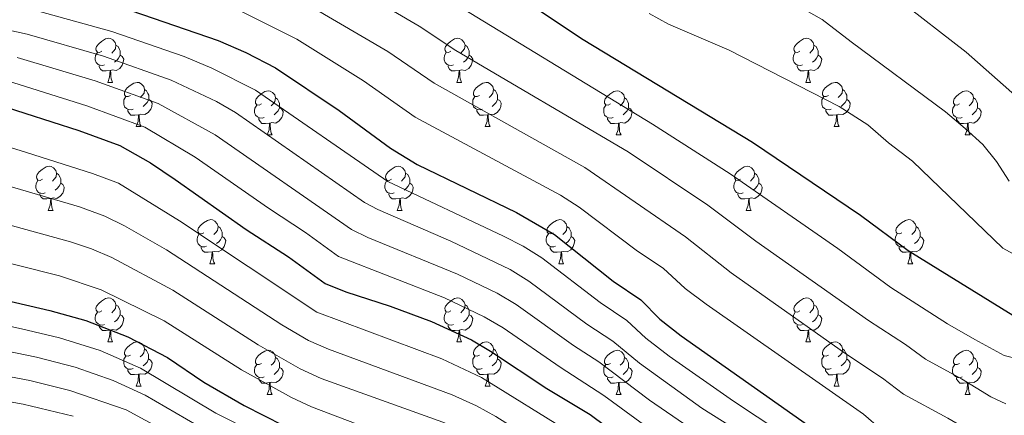
# Model space of a CAD drawing. Units: metres. Extents: x 674370 to 678900, y 4746443 to 4749527.
# Drawn here: x 676307 to 676530, y 4748350 to 4748440 of the extents above; entities that cross this region are included whole.
import ezdxf

# ---------------------------------------------------------------- set-up
doc = ezdxf.new("R2010")
doc.units = ezdxf.units.M
doc.header["$MEASUREMENT"] = 0
for name, color, linetype, lineweight in [('Level 36', 19, 'Continuous', 40), ('Level 4', 36, 'Continuous', 30), ('Level 5', 36, 'Continuous', 0)]:
    doc.layers.add(name, color=color, linetype=linetype, lineweight=lineweight)

msp = doc.modelspace()

# ---------------------------------------------------------------- linework, layer by layer
at = {"layer": 'Level 36', "color": 92, "linetype": 'Continuous', "lineweight": 0}
for points in [[(676325.35, 4748432.44), (676324.82, 4748432.18), (676324.29, 4748432.23), (676324.02, 4748432.6), (676323.97, 4748433.03), (676324.13, 4748433.55), (676324.61, 4748434.14), (676325.24, 4748434.67), (676326.14, 4748435.26), (676326.89, 4748435.42), (676327.31, 4748435.36), (676327.84, 4748435.05), (676328.37, 4748434.46), (676328.53, 4748433.82), (676328.42, 4748432.97), (676328, 4748432.44), (676327.58, 4748432.02)], [(676404.67, 4748432.44), (676404.14, 4748432.18), (676403.61, 4748432.23), (676403.35, 4748432.6), (676403.29, 4748433.03), (676403.45, 4748433.55), (676403.93, 4748434.14), (676404.57, 4748434.67), (676405.47, 4748435.26), (676406.21, 4748435.42), (676406.64, 4748435.36), (676407.17, 4748435.05), (676407.7, 4748434.46), (676407.86, 4748433.82), (676407.75, 4748432.97), (676407.32, 4748432.44), (676406.9, 4748432.02)], [(676484, 4748432.44), (676483.47, 4748432.18), (676482.94, 4748432.23), (676482.67, 4748432.6), (676482.62, 4748433.03), (676482.78, 4748433.55), (676483.26, 4748434.14), (676483.89, 4748434.67), (676484.79, 4748435.26), (676485.54, 4748435.42), (676485.96, 4748435.36), (676486.49, 4748435.05), (676487.02, 4748434.46), (676487.18, 4748433.82), (676487.07, 4748432.97), (676486.65, 4748432.44), (676486.23, 4748432.02)], [(676325.93, 4748429.36), (676325.51, 4748429.2), (676324.92, 4748429.26), (676324.45, 4748429.47), (676324.02, 4748429.9), (676323.81, 4748430.48), (676323.81, 4748430.9), (676323.86, 4748431.49), (676324.29, 4748432.18)], [(676328.53, 4748433.82), (676329.01, 4748433.51), (676329.32, 4748432.87), (676329.48, 4748432.55), (676329.48, 4748431.97), (676329.48, 4748431.54), (676329.11, 4748430.85), (676328.69, 4748430.37), (676328.21, 4748429.95)], [(676405.26, 4748429.36), (676404.83, 4748429.2), (676404.25, 4748429.26), (676403.77, 4748429.47), (676403.35, 4748429.9), (676403.13, 4748430.48), (676403.13, 4748430.9), (676403.19, 4748431.49), (676403.61, 4748432.18)], [(676407.86, 4748433.82), (676408.33, 4748433.51), (676408.65, 4748432.87), (676408.81, 4748432.55), (676408.81, 4748431.97), (676408.81, 4748431.54), (676408.44, 4748430.85), (676408.02, 4748430.37), (676407.54, 4748429.95)], [(676484.58, 4748429.36), (676484.16, 4748429.2), (676483.57, 4748429.26), (676483.1, 4748429.47), (676482.67, 4748429.9), (676482.46, 4748430.48), (676482.46, 4748430.9), (676482.51, 4748431.49), (676482.94, 4748432.18)], [(676487.18, 4748433.82), (676487.66, 4748433.51), (676487.97, 4748432.87), (676488.13, 4748432.55), (676488.13, 4748431.97), (676488.13, 4748431.54), (676487.76, 4748430.85), (676487.34, 4748430.37), (676486.86, 4748429.95)], [(676329.48, 4748431.54), (676329.94, 4748431.29), (676330.28, 4748430.68), (676330.17, 4748429.95), (676329.96, 4748429.31), (676329.38, 4748428.57), (676328.58, 4748428.09), (676327.73, 4748428.2), (676327.3, 4748428.07)], [(676408.81, 4748431.54), (676409.26, 4748431.29), (676409.61, 4748430.68), (676409.5, 4748429.95), (676409.29, 4748429.31), (676408.7, 4748428.57), (676407.91, 4748428.09), (676407.06, 4748428.2), (676406.63, 4748428.07)], [(676488.13, 4748431.54), (676488.59, 4748431.29), (676488.93, 4748430.68), (676488.82, 4748429.95), (676488.61, 4748429.31), (676488.03, 4748428.57), (676487.23, 4748428.09), (676486.38, 4748428.2), (676485.95, 4748428.07)], [(676327.19, 4748428.07), (676326.3, 4748427.98), (676325.46, 4748427.98), (676325.03, 4748428.41), (676324.71, 4748428.89), (676324.71, 4748429.2)], [(676326.65, 4748425.38), (676327.08, 4748426.54), (676327.19, 4748428.07), (676327.3, 4748428.07), (676327.34, 4748427.48), (676327.37, 4748426.8), (676327.44, 4748426.18), (676327.56, 4748425.78), (676327.77, 4748425.38)], [(676406.52, 4748428.07), (676405.63, 4748427.98), (676404.78, 4748427.98), (676404.36, 4748428.41), (676404.04, 4748428.89), (676404.04, 4748429.2)], [(676405.97, 4748425.38), (676406.41, 4748426.54), (676406.52, 4748428.07), (676406.63, 4748428.07), (676406.66, 4748427.48), (676406.7, 4748426.8), (676406.77, 4748426.18), (676406.88, 4748425.78), (676407.1, 4748425.38)], [(676485.84, 4748428.07), (676484.95, 4748427.98), (676484.11, 4748427.98), (676483.68, 4748428.41), (676483.36, 4748428.89), (676483.36, 4748429.2)], [(676485.3, 4748425.38), (676485.73, 4748426.54), (676485.84, 4748428.07), (676485.95, 4748428.07), (676485.99, 4748427.48), (676486.02, 4748426.8), (676486.09, 4748426.18), (676486.21, 4748425.78), (676486.42, 4748425.38)], [(676326.65, 4748425.38), (676327.77, 4748425.38)], [(676331.82, 4748422.41), (676331.29, 4748422.14), (676330.76, 4748422.2), (676330.5, 4748422.57), (676330.44, 4748422.99), (676330.6, 4748423.51), (676331.08, 4748424.11), (676331.72, 4748424.64), (676332.62, 4748425.22), (676333.36, 4748425.38), (676333.79, 4748425.33), (676334.32, 4748425.01), (676334.85, 4748424.43), (676335.01, 4748423.79), (676334.9, 4748422.94), (676334.47, 4748422.41), (676334.05, 4748421.98)], [(676405.97, 4748425.38), (676407.1, 4748425.38)], [(676411.15, 4748422.41), (676410.62, 4748422.14), (676410.09, 4748422.2), (676409.82, 4748422.57), (676409.77, 4748422.99), (676409.93, 4748423.51), (676410.41, 4748424.11), (676411.04, 4748424.64), (676411.94, 4748425.22), (676412.69, 4748425.38), (676413.11, 4748425.33), (676413.64, 4748425.01), (676414.17, 4748424.43), (676414.33, 4748423.79), (676414.22, 4748422.94), (676413.8, 4748422.41), (676413.38, 4748421.98)], [(676485.3, 4748425.38), (676486.42, 4748425.38)], [(676490.47, 4748422.41), (676489.94, 4748422.14), (676489.41, 4748422.2), (676489.15, 4748422.57), (676489.09, 4748422.99), (676489.25, 4748423.51), (676489.73, 4748424.11), (676490.37, 4748424.64), (676491.27, 4748425.22), (676492.01, 4748425.38), (676492.44, 4748425.33), (676492.97, 4748425.01), (676493.5, 4748424.43), (676493.66, 4748423.79), (676493.55, 4748422.94), (676493.12, 4748422.41), (676492.7, 4748421.98)], [(676335.01, 4748423.79), (676335.48, 4748423.47), (676335.8, 4748422.83), (676335.96, 4748422.51), (676335.96, 4748421.93), (676335.96, 4748421.51), (676335.59, 4748420.82), (676335.17, 4748420.34), (676334.69, 4748419.92)], [(676361.59, 4748420.5), (676361.06, 4748420.24), (676360.53, 4748420.29), (676360.27, 4748420.66), (676360.21, 4748421.09), (676360.37, 4748421.61), (676360.85, 4748422.2), (676361.49, 4748422.73), (676362.39, 4748423.32), (676363.13, 4748423.48), (676363.56, 4748423.42), (676364.09, 4748423.11), (676364.62, 4748422.52), (676364.78, 4748421.88), (676364.67, 4748421.03), (676364.24, 4748420.5), (676363.82, 4748420.08)], [(676414.33, 4748423.79), (676414.81, 4748423.47), (676415.12, 4748422.83), (676415.28, 4748422.51), (676415.28, 4748421.93), (676415.28, 4748421.51), (676414.91, 4748420.82), (676414.49, 4748420.34), (676414.01, 4748419.92)], [(676440.92, 4748420.5), (676440.39, 4748420.24), (676439.86, 4748420.29), (676439.59, 4748420.66), (676439.54, 4748421.09), (676439.7, 4748421.61), (676440.18, 4748422.2), (676440.81, 4748422.73), (676441.71, 4748423.32), (676442.46, 4748423.48), (676442.88, 4748423.42), (676443.41, 4748423.11), (676443.94, 4748422.52), (676444.1, 4748421.88), (676443.99, 4748421.03), (676443.57, 4748420.5), (676443.15, 4748420.08)], [(676493.66, 4748423.79), (676494.13, 4748423.47), (676494.45, 4748422.83), (676494.61, 4748422.51), (676494.61, 4748421.93), (676494.61, 4748421.51), (676494.24, 4748420.82), (676493.82, 4748420.34), (676493.34, 4748419.92)], [(676520.24, 4748420.5), (676519.71, 4748420.24), (676519.18, 4748420.29), (676518.92, 4748420.66), (676518.86, 4748421.09), (676519.02, 4748421.61), (676519.5, 4748422.2), (676520.14, 4748422.73), (676521.04, 4748423.32), (676521.78, 4748423.48), (676522.21, 4748423.42), (676522.74, 4748423.11), (676523.27, 4748422.52), (676523.43, 4748421.88), (676523.32, 4748421.03), (676522.89, 4748420.5), (676522.47, 4748420.08)], [(676332.41, 4748419.33), (676331.98, 4748419.17), (676331.4, 4748419.23), (676330.92, 4748419.44), (676330.5, 4748419.86), (676330.28, 4748420.45), (676330.28, 4748420.87), (676330.34, 4748421.45), (676330.76, 4748422.14)], [(676335.96, 4748421.51), (676336.41, 4748421.26), (676336.76, 4748420.64), (676336.65, 4748419.92), (676336.44, 4748419.28), (676335.85, 4748418.54), (676335.06, 4748418.06), (676334.21, 4748418.16), (676333.78, 4748418.03)], [(676364.78, 4748421.88), (676365.25, 4748421.57), (676365.57, 4748420.93), (676365.73, 4748420.61), (676365.73, 4748420.03), (676365.73, 4748419.6), (676365.36, 4748418.91), (676364.94, 4748418.43), (676364.46, 4748418.01)], [(676411.73, 4748419.33), (676411.31, 4748419.17), (676410.72, 4748419.23), (676410.25, 4748419.44), (676409.82, 4748419.86), (676409.61, 4748420.45), (676409.61, 4748420.87), (676409.66, 4748421.45), (676410.09, 4748422.14)], [(676415.28, 4748421.51), (676415.74, 4748421.26), (676416.08, 4748420.64), (676415.97, 4748419.92), (676415.76, 4748419.28), (676415.18, 4748418.54), (676414.38, 4748418.06), (676413.53, 4748418.16), (676413.1, 4748418.03)], [(676444.1, 4748421.88), (676444.58, 4748421.57), (676444.89, 4748420.93), (676445.05, 4748420.61), (676445.05, 4748420.03), (676445.05, 4748419.6), (676444.68, 4748418.91), (676444.26, 4748418.43), (676443.78, 4748418.01)], [(676491.06, 4748419.33), (676490.63, 4748419.17), (676490.05, 4748419.23), (676489.57, 4748419.44), (676489.15, 4748419.86), (676488.93, 4748420.45), (676488.93, 4748420.87), (676488.99, 4748421.45), (676489.41, 4748422.14)], [(676494.61, 4748421.51), (676495.06, 4748421.26), (676495.41, 4748420.64), (676495.3, 4748419.92), (676495.09, 4748419.28), (676494.5, 4748418.54), (676493.71, 4748418.06), (676492.86, 4748418.16), (676492.43, 4748418.03)], [(676523.43, 4748421.88), (676523.9, 4748421.57), (676524.22, 4748420.93), (676524.38, 4748420.61), (676524.38, 4748420.03), (676524.38, 4748419.6), (676524.01, 4748418.91), (676523.59, 4748418.43), (676523.11, 4748418.01)], [(676333.67, 4748418.03), (676332.78, 4748417.95), (676331.93, 4748417.95), (676331.51, 4748418.38), (676331.19, 4748418.85), (676331.19, 4748419.17)], [(676362.18, 4748417.42), (676361.75, 4748417.26), (676361.17, 4748417.32), (676360.69, 4748417.53), (676360.27, 4748417.96), (676360.05, 4748418.54), (676360.05, 4748418.96), (676360.11, 4748419.55), (676360.53, 4748420.24)], [(676365.73, 4748419.6), (676366.18, 4748419.35), (676366.53, 4748418.74), (676366.42, 4748418.01), (676366.21, 4748417.37), (676365.62, 4748416.63), (676364.83, 4748416.15), (676363.98, 4748416.26), (676363.55, 4748416.13)], [(676412.99, 4748418.03), (676412.1, 4748417.95), (676411.26, 4748417.95), (676410.83, 4748418.38), (676410.51, 4748418.85), (676410.51, 4748419.17)], [(676441.5, 4748417.42), (676441.08, 4748417.26), (676440.49, 4748417.32), (676440.02, 4748417.53), (676439.59, 4748417.96), (676439.38, 4748418.54), (676439.38, 4748418.96), (676439.43, 4748419.55), (676439.86, 4748420.24)], [(676445.05, 4748419.6), (676445.51, 4748419.35), (676445.85, 4748418.74), (676445.74, 4748418.01), (676445.53, 4748417.37), (676444.95, 4748416.63), (676444.15, 4748416.15), (676443.3, 4748416.26), (676442.87, 4748416.13)], [(676492.32, 4748418.03), (676491.43, 4748417.95), (676490.58, 4748417.95), (676490.16, 4748418.38), (676489.84, 4748418.85), (676489.84, 4748419.17)], [(676520.83, 4748417.42), (676520.4, 4748417.26), (676519.82, 4748417.32), (676519.34, 4748417.53), (676518.92, 4748417.96), (676518.7, 4748418.54), (676518.7, 4748418.96), (676518.76, 4748419.55), (676519.18, 4748420.24)], [(676524.38, 4748419.6), (676524.83, 4748419.35), (676525.18, 4748418.74), (676525.07, 4748418.01), (676524.86, 4748417.37), (676524.27, 4748416.63), (676523.48, 4748416.15), (676522.63, 4748416.26), (676522.2, 4748416.13)], [(676333.12, 4748415.35), (676333.56, 4748416.51), (676333.67, 4748418.03), (676333.78, 4748418.03), (676333.81, 4748417.45), (676333.85, 4748416.76), (676333.92, 4748416.15), (676334.03, 4748415.75), (676334.25, 4748415.35)], [(676363.44, 4748416.13), (676362.55, 4748416.04), (676361.7, 4748416.04), (676361.28, 4748416.47), (676360.96, 4748416.95), (676360.96, 4748417.26)], [(676412.45, 4748415.35), (676412.88, 4748416.51), (676412.99, 4748418.03), (676413.1, 4748418.03), (676413.14, 4748417.45), (676413.17, 4748416.76), (676413.24, 4748416.15), (676413.36, 4748415.75), (676413.57, 4748415.35)], [(676442.76, 4748416.13), (676441.87, 4748416.04), (676441.03, 4748416.04), (676440.6, 4748416.47), (676440.28, 4748416.95), (676440.28, 4748417.26)], [(676491.77, 4748415.35), (676492.21, 4748416.51), (676492.32, 4748418.03), (676492.43, 4748418.03), (676492.46, 4748417.45), (676492.5, 4748416.76), (676492.57, 4748416.15), (676492.68, 4748415.75), (676492.9, 4748415.35)], [(676522.09, 4748416.13), (676521.2, 4748416.04), (676520.35, 4748416.04), (676519.93, 4748416.47), (676519.61, 4748416.95), (676519.61, 4748417.26)], [(676333.12, 4748415.35), (676334.25, 4748415.35)], [(676362.89, 4748413.44), (676363.33, 4748414.6), (676363.44, 4748416.13), (676363.55, 4748416.13), (676363.58, 4748415.54), (676363.62, 4748414.86), (676363.69, 4748414.24), (676363.8, 4748413.84), (676364.02, 4748413.44)], [(676412.45, 4748415.35), (676413.57, 4748415.35)], [(676442.22, 4748413.44), (676442.65, 4748414.6), (676442.76, 4748416.13), (676442.87, 4748416.13), (676442.91, 4748415.54), (676442.94, 4748414.86), (676443.01, 4748414.24), (676443.13, 4748413.84), (676443.34, 4748413.44)], [(676491.77, 4748415.35), (676492.9, 4748415.35)], [(676521.54, 4748413.44), (676521.98, 4748414.6), (676522.09, 4748416.13), (676522.2, 4748416.13), (676522.23, 4748415.54), (676522.27, 4748414.86), (676522.34, 4748414.24), (676522.45, 4748413.84), (676522.67, 4748413.44)], [(676362.89, 4748413.44), (676364.02, 4748413.44)], [(676442.22, 4748413.44), (676443.34, 4748413.44)], [(676521.54, 4748413.44), (676522.67, 4748413.44)], [(676311.84, 4748403.36), (676311.31, 4748403.09), (676310.78, 4748403.15), (676310.52, 4748403.52), (676310.46, 4748403.95), (676310.62, 4748404.47), (676311.1, 4748405.06), (676311.74, 4748405.59), (676312.64, 4748406.17), (676313.38, 4748406.33), (676313.81, 4748406.28), (676314.34, 4748405.97), (676314.87, 4748405.38), (676315.03, 4748404.74), (676314.92, 4748403.89), (676314.49, 4748403.36), (676314.07, 4748402.93)], [(676391.17, 4748403.36), (676390.64, 4748403.09), (676390.11, 4748403.15), (676389.84, 4748403.52), (676389.79, 4748403.94), (676389.95, 4748404.46), (676390.43, 4748405.06), (676391.06, 4748405.59), (676391.96, 4748406.17), (676392.71, 4748406.33), (676393.13, 4748406.28), (676393.66, 4748405.96), (676394.19, 4748405.38), (676394.35, 4748404.74), (676394.24, 4748403.89), (676393.82, 4748403.36), (676393.4, 4748402.93)], [(676470.49, 4748403.36), (676469.96, 4748403.09), (676469.43, 4748403.15), (676469.17, 4748403.52), (676469.11, 4748403.94), (676469.27, 4748404.46), (676469.75, 4748405.06), (676470.39, 4748405.59), (676471.29, 4748406.17), (676472.03, 4748406.33), (676472.46, 4748406.28), (676472.99, 4748405.96), (676473.52, 4748405.38), (676473.68, 4748404.74), (676473.57, 4748403.89), (676473.14, 4748403.36), (676472.72, 4748402.93)], [(676312.43, 4748400.28), (676312, 4748400.12), (676311.42, 4748400.18), (676310.94, 4748400.39), (676310.52, 4748400.81), (676310.3, 4748401.4), (676310.3, 4748401.82), (676310.36, 4748402.41), (676310.78, 4748403.09)], [(676315.03, 4748404.74), (676315.5, 4748404.43), (676315.82, 4748403.79), (676315.98, 4748403.47), (676315.98, 4748402.89), (676315.98, 4748402.46), (676315.61, 4748401.77), (676315.19, 4748401.29), (676314.71, 4748400.87)], [(676391.75, 4748400.28), (676391.33, 4748400.12), (676390.74, 4748400.18), (676390.27, 4748400.39), (676389.84, 4748400.81), (676389.63, 4748401.4), (676389.63, 4748401.82), (676389.68, 4748402.4), (676390.11, 4748403.09)], [(676394.35, 4748404.74), (676394.83, 4748404.42), (676395.14, 4748403.78), (676395.3, 4748403.46), (676395.3, 4748402.88), (676395.3, 4748402.46), (676394.93, 4748401.77), (676394.51, 4748401.29), (676394.03, 4748400.87)], [(676471.08, 4748400.28), (676470.65, 4748400.12), (676470.07, 4748400.18), (676469.59, 4748400.39), (676469.17, 4748400.81), (676468.95, 4748401.4), (676468.95, 4748401.82), (676469.01, 4748402.4), (676469.43, 4748403.09)], [(676473.68, 4748404.74), (676474.15, 4748404.42), (676474.47, 4748403.78), (676474.63, 4748403.46), (676474.63, 4748402.88), (676474.63, 4748402.46), (676474.26, 4748401.77), (676473.84, 4748401.29), (676473.36, 4748400.87)], [(676315.98, 4748402.46), (676316.43, 4748402.21), (676316.78, 4748401.59), (676316.67, 4748400.87), (676316.46, 4748400.23), (676315.87, 4748399.49), (676315.08, 4748399.01), (676314.23, 4748399.11), (676313.8, 4748398.99)], [(676395.3, 4748402.46), (676395.76, 4748402.21), (676396.1, 4748401.59), (676395.99, 4748400.87), (676395.78, 4748400.23), (676395.2, 4748399.49), (676394.4, 4748399.01), (676393.55, 4748399.11), (676393.12, 4748398.98)], [(676474.63, 4748402.46), (676475.08, 4748402.21), (676475.43, 4748401.59), (676475.32, 4748400.87), (676475.11, 4748400.23), (676474.52, 4748399.49), (676473.73, 4748399.01), (676472.88, 4748399.11), (676472.45, 4748398.98)], [(676313.69, 4748398.99), (676312.8, 4748398.9), (676311.95, 4748398.9), (676311.53, 4748399.33), (676311.21, 4748399.81), (676311.21, 4748400.12)], [(676313.14, 4748396.3), (676313.58, 4748397.46), (676313.69, 4748398.99), (676313.8, 4748398.99), (676313.83, 4748398.4), (676313.87, 4748397.71), (676313.94, 4748397.1), (676314.05, 4748396.7), (676314.27, 4748396.3)], [(676393.01, 4748398.98), (676392.12, 4748398.9), (676391.28, 4748398.9), (676390.85, 4748399.33), (676390.53, 4748399.8), (676390.53, 4748400.12)], [(676392.47, 4748396.3), (676392.9, 4748397.46), (676393.01, 4748398.98), (676393.12, 4748398.98), (676393.16, 4748398.4), (676393.19, 4748397.71), (676393.26, 4748397.1), (676393.38, 4748396.7), (676393.59, 4748396.3)], [(676472.34, 4748398.98), (676471.45, 4748398.9), (676470.6, 4748398.9), (676470.18, 4748399.33), (676469.86, 4748399.8), (676469.86, 4748400.12)], [(676471.79, 4748396.3), (676472.23, 4748397.46), (676472.34, 4748398.98), (676472.45, 4748398.98), (676472.48, 4748398.4), (676472.52, 4748397.71), (676472.59, 4748397.1), (676472.7, 4748396.7), (676472.92, 4748396.3)], [(676313.14, 4748396.3), (676314.27, 4748396.3)], [(676392.47, 4748396.3), (676393.59, 4748396.3)], [(676471.79, 4748396.3), (676472.92, 4748396.3)], [(676348.53, 4748391.22), (676348, 4748390.95), (676347.47, 4748391.01), (676347.21, 4748391.38), (676347.15, 4748391.81), (676347.31, 4748392.33), (676347.79, 4748392.92), (676348.43, 4748393.45), (676349.33, 4748394.03), (676350.07, 4748394.19), (676350.5, 4748394.14), (676351.03, 4748393.83), (676351.56, 4748393.24), (676351.72, 4748392.6), (676351.61, 4748391.75), (676351.18, 4748391.22), (676350.76, 4748390.79)], [(676427.86, 4748391.22), (676427.33, 4748390.95), (676426.8, 4748391.01), (676426.53, 4748391.38), (676426.48, 4748391.8), (676426.64, 4748392.32), (676427.12, 4748392.92), (676427.75, 4748393.45), (676428.65, 4748394.03), (676429.4, 4748394.19), (676429.82, 4748394.14), (676430.35, 4748393.82), (676430.88, 4748393.24), (676431.04, 4748392.6), (676430.93, 4748391.75), (676430.51, 4748391.22), (676430.09, 4748390.79)], [(676507.18, 4748391.22), (676506.65, 4748390.95), (676506.12, 4748391.01), (676505.86, 4748391.38), (676505.8, 4748391.8), (676505.96, 4748392.32), (676506.44, 4748392.92), (676507.08, 4748393.45), (676507.98, 4748394.03), (676508.72, 4748394.19), (676509.15, 4748394.14), (676509.68, 4748393.82), (676510.21, 4748393.24), (676510.37, 4748392.6), (676510.26, 4748391.75), (676509.83, 4748391.22), (676509.41, 4748390.79)], [(676351.72, 4748392.6), (676352.19, 4748392.29), (676352.51, 4748391.65), (676352.67, 4748391.33), (676352.67, 4748390.75), (676352.67, 4748390.32), (676352.3, 4748389.63), (676351.88, 4748389.15), (676351.4, 4748388.73)], [(676431.04, 4748392.6), (676431.52, 4748392.28), (676431.83, 4748391.64), (676431.99, 4748391.32), (676431.99, 4748390.74), (676431.99, 4748390.32), (676431.62, 4748389.63), (676431.2, 4748389.15), (676430.72, 4748388.73)], [(676510.37, 4748392.6), (676510.84, 4748392.28), (676511.16, 4748391.64), (676511.32, 4748391.32), (676511.32, 4748390.74), (676511.32, 4748390.32), (676510.95, 4748389.63), (676510.53, 4748389.15), (676510.05, 4748388.73)], [(676349.12, 4748388.14), (676348.69, 4748387.98), (676348.11, 4748388.04), (676347.63, 4748388.25), (676347.21, 4748388.67), (676346.99, 4748389.26), (676346.99, 4748389.68), (676347.05, 4748390.27), (676347.47, 4748390.95)], [(676352.67, 4748390.32), (676353.12, 4748390.07), (676353.47, 4748389.45), (676353.36, 4748388.73), (676353.15, 4748388.09), (676352.56, 4748387.35), (676351.77, 4748386.87), (676350.92, 4748386.97), (676350.49, 4748386.85)], [(676428.44, 4748388.14), (676428.02, 4748387.98), (676427.43, 4748388.04), (676426.96, 4748388.25), (676426.53, 4748388.67), (676426.32, 4748389.26), (676426.32, 4748389.68), (676426.37, 4748390.26), (676426.8, 4748390.95)], [(676431.99, 4748390.32), (676432.45, 4748390.07), (676432.79, 4748389.45), (676432.68, 4748388.73), (676432.47, 4748388.09), (676431.89, 4748387.35), (676431.09, 4748386.87), (676430.24, 4748386.97), (676429.81, 4748386.84)], [(676507.77, 4748388.14), (676507.34, 4748387.98), (676506.76, 4748388.04), (676506.28, 4748388.25), (676505.86, 4748388.67), (676505.64, 4748389.26), (676505.64, 4748389.68), (676505.7, 4748390.26), (676506.12, 4748390.95)], [(676511.32, 4748390.32), (676511.77, 4748390.07), (676512.12, 4748389.45), (676512.01, 4748388.73), (676511.8, 4748388.09), (676511.21, 4748387.35), (676510.42, 4748386.87), (676509.57, 4748386.97), (676509.14, 4748386.84)], [(676350.38, 4748386.85), (676349.49, 4748386.76), (676348.64, 4748386.76), (676348.22, 4748387.19), (676347.9, 4748387.67), (676347.9, 4748387.98)], [(676429.7, 4748386.84), (676428.81, 4748386.76), (676427.97, 4748386.76), (676427.54, 4748387.19), (676427.22, 4748387.66), (676427.22, 4748387.98)], [(676509.03, 4748386.84), (676508.14, 4748386.76), (676507.29, 4748386.76), (676506.87, 4748387.19), (676506.55, 4748387.66), (676506.55, 4748387.98)], [(676349.83, 4748384.16), (676350.27, 4748385.32), (676350.38, 4748386.85), (676350.49, 4748386.85), (676350.52, 4748386.26), (676350.56, 4748385.57), (676350.63, 4748384.96), (676350.74, 4748384.56), (676350.96, 4748384.16)], [(676429.16, 4748384.16), (676429.59, 4748385.32), (676429.7, 4748386.84), (676429.81, 4748386.84), (676429.85, 4748386.26), (676429.88, 4748385.57), (676429.95, 4748384.96), (676430.07, 4748384.56), (676430.28, 4748384.16)], [(676508.48, 4748384.16), (676508.92, 4748385.32), (676509.03, 4748386.84), (676509.14, 4748386.84), (676509.17, 4748386.26), (676509.21, 4748385.57), (676509.28, 4748384.96), (676509.39, 4748384.56), (676509.61, 4748384.16)], [(676349.83, 4748384.16), (676350.96, 4748384.16)], [(676429.16, 4748384.16), (676430.28, 4748384.16)], [(676508.48, 4748384.16), (676509.61, 4748384.16)], [(676325.35, 4748373.45), (676324.82, 4748373.19), (676324.29, 4748373.24), (676324.02, 4748373.61), (676323.97, 4748374.04), (676324.13, 4748374.56), (676324.61, 4748375.15), (676325.24, 4748375.68), (676326.14, 4748376.27), (676326.89, 4748376.43), (676327.31, 4748376.37), (676327.84, 4748376.06), (676328.37, 4748375.47), (676328.53, 4748374.83), (676328.42, 4748373.98), (676328, 4748373.45), (676327.58, 4748373.03)], [(676404.67, 4748373.45), (676404.14, 4748373.19), (676403.61, 4748373.24), (676403.35, 4748373.61), (676403.29, 4748374.04), (676403.45, 4748374.56), (676403.93, 4748375.15), (676404.57, 4748375.68), (676405.47, 4748376.27), (676406.21, 4748376.43), (676406.64, 4748376.37), (676407.17, 4748376.06), (676407.7, 4748375.47), (676407.86, 4748374.83), (676407.75, 4748373.98), (676407.32, 4748373.45), (676406.9, 4748373.03)], [(676484, 4748373.45), (676483.47, 4748373.19), (676482.94, 4748373.24), (676482.67, 4748373.61), (676482.62, 4748374.03), (676482.78, 4748374.55), (676483.26, 4748375.15), (676483.89, 4748375.68), (676484.79, 4748376.27), (676485.54, 4748376.43), (676485.96, 4748376.37), (676486.49, 4748376.05), (676487.02, 4748375.47), (676487.18, 4748374.83), (676487.07, 4748373.98), (676486.65, 4748373.45), (676486.23, 4748373.03)], [(676328.53, 4748374.83), (676329.01, 4748374.52), (676329.32, 4748373.88), (676329.48, 4748373.56), (676329.48, 4748372.98), (676329.48, 4748372.55), (676329.11, 4748371.86), (676328.69, 4748371.38), (676328.21, 4748370.96)], [(676407.86, 4748374.83), (676408.33, 4748374.52), (676408.65, 4748373.88), (676408.81, 4748373.56), (676408.81, 4748372.98), (676408.81, 4748372.55), (676408.44, 4748371.86), (676408.02, 4748371.38), (676407.54, 4748370.96)], [(676487.18, 4748374.83), (676487.66, 4748374.51), (676487.97, 4748373.87), (676488.13, 4748373.55), (676488.13, 4748372.97), (676488.13, 4748372.55), (676487.76, 4748371.86), (676487.34, 4748371.38), (676486.86, 4748370.96)], [(676325.93, 4748370.37), (676325.51, 4748370.21), (676324.92, 4748370.27), (676324.45, 4748370.48), (676324.02, 4748370.91), (676323.81, 4748371.49), (676323.81, 4748371.91), (676323.86, 4748372.5), (676324.29, 4748373.19)], [(676329.48, 4748372.55), (676329.94, 4748372.3), (676330.28, 4748371.69), (676330.17, 4748370.96), (676329.96, 4748370.32), (676329.38, 4748369.58), (676328.58, 4748369.1), (676327.73, 4748369.21), (676327.3, 4748369.08)], [(676405.26, 4748370.37), (676404.83, 4748370.21), (676404.25, 4748370.27), (676403.77, 4748370.48), (676403.35, 4748370.91), (676403.13, 4748371.49), (676403.13, 4748371.91), (676403.19, 4748372.5), (676403.61, 4748373.19)], [(676408.81, 4748372.55), (676409.26, 4748372.3), (676409.61, 4748371.69), (676409.5, 4748370.96), (676409.29, 4748370.32), (676408.7, 4748369.58), (676407.91, 4748369.1), (676407.06, 4748369.21), (676406.63, 4748369.08)], [(676484.58, 4748370.37), (676484.16, 4748370.21), (676483.57, 4748370.27), (676483.1, 4748370.48), (676482.67, 4748370.91), (676482.46, 4748371.49), (676482.46, 4748371.91), (676482.51, 4748372.49), (676482.94, 4748373.19)], [(676488.13, 4748372.55), (676488.59, 4748372.3), (676488.93, 4748371.69), (676488.82, 4748370.96), (676488.61, 4748370.32), (676488.03, 4748369.58), (676487.23, 4748369.1), (676486.38, 4748369.21), (676485.95, 4748369.07)], [(676327.19, 4748369.08), (676326.3, 4748368.99), (676325.46, 4748368.99), (676325.03, 4748369.42), (676324.71, 4748369.9), (676324.71, 4748370.21)], [(676406.52, 4748369.08), (676405.63, 4748368.99), (676404.78, 4748368.99), (676404.36, 4748369.42), (676404.04, 4748369.9), (676404.04, 4748370.21)], [(676485.84, 4748369.07), (676484.95, 4748368.99), (676484.11, 4748368.99), (676483.68, 4748369.42), (676483.36, 4748369.89), (676483.36, 4748370.21)], [(676326.65, 4748366.39), (676327.08, 4748367.55), (676327.19, 4748369.08), (676327.3, 4748369.08), (676327.34, 4748368.49), (676327.37, 4748367.81), (676327.44, 4748367.19), (676327.56, 4748366.79), (676327.77, 4748366.39)], [(676405.97, 4748366.39), (676406.41, 4748367.55), (676406.52, 4748369.08), (676406.63, 4748369.08), (676406.66, 4748368.49), (676406.7, 4748367.81), (676406.77, 4748367.19), (676406.88, 4748366.79), (676407.1, 4748366.39)], [(676485.3, 4748366.39), (676485.73, 4748367.55), (676485.84, 4748369.07), (676485.95, 4748369.07), (676485.99, 4748368.49), (676486.02, 4748367.81), (676486.09, 4748367.19), (676486.21, 4748366.79), (676486.42, 4748366.39)], [(676326.65, 4748366.39), (676327.77, 4748366.39)], [(676331.82, 4748363.42), (676331.29, 4748363.15), (676330.76, 4748363.21), (676330.49, 4748363.58), (676330.44, 4748364), (676330.6, 4748364.52), (676331.08, 4748365.12), (676331.71, 4748365.65), (676332.61, 4748366.23), (676333.36, 4748366.39), (676333.79, 4748366.34), (676334.31, 4748366.02), (676334.85, 4748365.44), (676335.01, 4748364.8), (676334.89, 4748363.95), (676334.47, 4748363.42), (676334.05, 4748362.99)], [(676335.01, 4748364.8), (676335.48, 4748364.48), (676335.79, 4748363.84), (676335.95, 4748363.52), (676335.95, 4748362.94), (676335.95, 4748362.52), (676335.59, 4748361.83), (676335.17, 4748361.35), (676334.69, 4748360.93)], [(676405.97, 4748366.39), (676407.1, 4748366.39)], [(676411.15, 4748363.42), (676410.61, 4748363.15), (676410.09, 4748363.21), (676409.82, 4748363.58), (676409.77, 4748364), (676409.93, 4748364.52), (676410.41, 4748365.12), (676411.04, 4748365.65), (676411.94, 4748366.23), (676412.69, 4748366.39), (676413.11, 4748366.34), (676413.64, 4748366.02), (676414.17, 4748365.44), (676414.33, 4748364.8), (676414.22, 4748363.95), (676413.79, 4748363.42), (676413.37, 4748362.99)], [(676414.33, 4748364.8), (676414.81, 4748364.48), (676415.12, 4748363.84), (676415.28, 4748363.52), (676415.28, 4748362.94), (676415.28, 4748362.52), (676414.91, 4748361.83), (676414.49, 4748361.35), (676414.01, 4748360.93)], [(676485.3, 4748366.39), (676486.42, 4748366.39)], [(676490.47, 4748363.41), (676489.94, 4748363.15), (676489.41, 4748363.21), (676489.15, 4748363.57), (676489.09, 4748364), (676489.25, 4748364.52), (676489.73, 4748365.11), (676490.37, 4748365.65), (676491.27, 4748366.23), (676492.01, 4748366.39), (676492.43, 4748366.33), (676492.97, 4748366.02), (676493.49, 4748365.43), (676493.65, 4748364.79), (676493.55, 4748363.95), (676493.12, 4748363.41), (676492.7, 4748362.99)], [(676493.65, 4748364.79), (676494.13, 4748364.48), (676494.45, 4748363.84), (676494.61, 4748363.52), (676494.61, 4748362.94), (676494.61, 4748362.51), (676494.23, 4748361.83), (676493.81, 4748361.35), (676493.33, 4748360.93)], [(676332.41, 4748360.34), (676331.98, 4748360.18), (676331.39, 4748360.24), (676330.92, 4748360.45), (676330.49, 4748360.87), (676330.28, 4748361.46), (676330.28, 4748361.88), (676330.33, 4748362.46), (676330.76, 4748363.15)], [(676335.95, 4748362.52), (676336.41, 4748362.27), (676336.75, 4748361.65), (676336.65, 4748360.93), (676336.43, 4748360.29), (676335.85, 4748359.55), (676335.05, 4748359.07), (676334.21, 4748359.17), (676333.77, 4748359.04)], [(676361.59, 4748361.51), (676361.06, 4748361.25), (676360.53, 4748361.3), (676360.27, 4748361.67), (676360.21, 4748362.1), (676360.37, 4748362.62), (676360.85, 4748363.21), (676361.49, 4748363.74), (676362.39, 4748364.33), (676363.13, 4748364.49), (676363.56, 4748364.43), (676364.09, 4748364.12), (676364.62, 4748363.53), (676364.78, 4748362.89), (676364.67, 4748362.04), (676364.24, 4748361.51), (676363.82, 4748361.09)], [(676364.78, 4748362.89), (676365.25, 4748362.58), (676365.57, 4748361.94), (676365.73, 4748361.62), (676365.73, 4748361.04), (676365.73, 4748360.61), (676365.36, 4748359.92), (676364.94, 4748359.44), (676364.46, 4748359.02)], [(676411.73, 4748360.34), (676411.31, 4748360.18), (676410.72, 4748360.24), (676410.25, 4748360.45), (676409.82, 4748360.87), (676409.61, 4748361.46), (676409.61, 4748361.88), (676409.66, 4748362.46), (676410.09, 4748363.15)], [(676415.28, 4748362.52), (676415.73, 4748362.27), (676416.08, 4748361.65), (676415.97, 4748360.93), (676415.76, 4748360.29), (676415.17, 4748359.55), (676414.38, 4748359.07), (676413.53, 4748359.17), (676413.1, 4748359.04)], [(676440.92, 4748361.51), (676440.39, 4748361.25), (676439.86, 4748361.3), (676439.59, 4748361.67), (676439.54, 4748362.1), (676439.7, 4748362.62), (676440.18, 4748363.21), (676440.81, 4748363.74), (676441.71, 4748364.33), (676442.46, 4748364.49), (676442.88, 4748364.43), (676443.41, 4748364.12), (676443.94, 4748363.53), (676444.1, 4748362.89), (676443.99, 4748362.04), (676443.57, 4748361.51), (676443.15, 4748361.09)], [(676444.1, 4748362.89), (676444.58, 4748362.58), (676444.89, 4748361.94), (676445.05, 4748361.62), (676445.05, 4748361.04), (676445.05, 4748360.61), (676444.68, 4748359.92), (676444.26, 4748359.44), (676443.78, 4748359.02)], [(676491.05, 4748360.33), (676490.63, 4748360.17), (676490.05, 4748360.23), (676489.57, 4748360.45), (676489.15, 4748360.87), (676488.93, 4748361.45), (676488.93, 4748361.87), (676488.99, 4748362.46), (676489.41, 4748363.15)], [(676494.61, 4748362.51), (676495.06, 4748362.27), (676495.41, 4748361.65), (676495.29, 4748360.93), (676495.09, 4748360.29), (676494.5, 4748359.55), (676493.71, 4748359.07), (676492.85, 4748359.17), (676492.43, 4748359.04)], [(676520.24, 4748361.51), (676519.71, 4748361.25), (676519.18, 4748361.3), (676518.92, 4748361.67), (676518.86, 4748362.09), (676519.02, 4748362.61), (676519.5, 4748363.21), (676520.14, 4748363.74), (676521.04, 4748364.33), (676521.78, 4748364.49), (676522.21, 4748364.43), (676522.74, 4748364.11), (676523.27, 4748363.53), (676523.43, 4748362.89), (676523.32, 4748362.04), (676522.89, 4748361.51), (676522.47, 4748361.09)], [(676523.43, 4748362.89), (676523.9, 4748362.57), (676524.22, 4748361.93), (676524.38, 4748361.61), (676524.38, 4748361.03), (676524.38, 4748360.61), (676524.01, 4748359.92), (676523.59, 4748359.44), (676523.11, 4748359.02)], [(676362.18, 4748358.43), (676361.75, 4748358.27), (676361.17, 4748358.33), (676360.69, 4748358.54), (676360.27, 4748358.97), (676360.05, 4748359.55), (676360.05, 4748359.97), (676360.11, 4748360.56), (676360.53, 4748361.25)], [(676365.73, 4748360.61), (676366.18, 4748360.36), (676366.53, 4748359.75), (676366.42, 4748359.02), (676366.21, 4748358.38), (676365.62, 4748357.64), (676364.83, 4748357.16), (676363.98, 4748357.27), (676363.55, 4748357.14)], [(676441.5, 4748358.43), (676441.08, 4748358.27), (676440.49, 4748358.33), (676440.02, 4748358.54), (676439.59, 4748358.97), (676439.38, 4748359.55), (676439.38, 4748359.97), (676439.43, 4748360.56), (676439.86, 4748361.25)], [(676445.05, 4748360.61), (676445.51, 4748360.36), (676445.85, 4748359.75), (676445.74, 4748359.02), (676445.53, 4748358.38), (676444.95, 4748357.64), (676444.15, 4748357.16), (676443.3, 4748357.27), (676442.87, 4748357.14)], [(676520.83, 4748358.43), (676520.4, 4748358.27), (676519.82, 4748358.33), (676519.34, 4748358.54), (676518.92, 4748358.97), (676518.7, 4748359.55), (676518.7, 4748359.97), (676518.76, 4748360.55), (676519.18, 4748361.25)], [(676524.38, 4748360.61), (676524.83, 4748360.36), (676525.18, 4748359.75), (676525.07, 4748359.02), (676524.86, 4748358.38), (676524.27, 4748357.64), (676523.48, 4748357.16), (676522.63, 4748357.27), (676522.2, 4748357.13)], [(676333.67, 4748359.04), (676332.77, 4748358.96), (676331.93, 4748358.96), (676331.51, 4748359.39), (676331.19, 4748359.86), (676331.19, 4748360.18)], [(676333.12, 4748356.36), (676333.55, 4748357.52), (676333.67, 4748359.04), (676333.77, 4748359.04), (676333.81, 4748358.46), (676333.85, 4748357.77), (676333.91, 4748357.16), (676334.03, 4748356.76), (676334.25, 4748356.36)], [(676363.44, 4748357.14), (676362.55, 4748357.05), (676361.7, 4748357.05), (676361.28, 4748357.48), (676360.96, 4748357.96), (676360.96, 4748358.27)], [(676412.99, 4748359.04), (676412.1, 4748358.96), (676411.25, 4748358.96), (676410.83, 4748359.39), (676410.51, 4748359.86), (676410.51, 4748360.18)], [(676412.45, 4748356.36), (676412.88, 4748357.52), (676412.99, 4748359.04), (676413.1, 4748359.04), (676413.13, 4748358.46), (676413.17, 4748357.77), (676413.24, 4748357.16), (676413.35, 4748356.76), (676413.57, 4748356.36)], [(676442.76, 4748357.14), (676441.87, 4748357.05), (676441.03, 4748357.05), (676440.6, 4748357.48), (676440.28, 4748357.96), (676440.28, 4748358.27)], [(676492.31, 4748359.04), (676491.43, 4748358.95), (676490.58, 4748358.95), (676490.15, 4748359.39), (676489.83, 4748359.86), (676489.83, 4748360.17)], [(676491.77, 4748356.36), (676492.21, 4748357.52), (676492.31, 4748359.04), (676492.43, 4748359.04), (676492.46, 4748358.45), (676492.49, 4748357.77), (676492.57, 4748357.16), (676492.68, 4748356.76), (676492.89, 4748356.36)], [(676522.09, 4748357.13), (676521.2, 4748357.05), (676520.35, 4748357.05), (676519.93, 4748357.48), (676519.61, 4748357.95), (676519.61, 4748358.27)], [(676333.12, 4748356.36), (676334.25, 4748356.36)], [(676362.89, 4748354.45), (676363.33, 4748355.61), (676363.44, 4748357.14), (676363.55, 4748357.14), (676363.58, 4748356.55), (676363.62, 4748355.87), (676363.69, 4748355.25), (676363.8, 4748354.85), (676364.02, 4748354.45)], [(676412.45, 4748356.36), (676413.57, 4748356.36)], [(676442.22, 4748354.45), (676442.65, 4748355.61), (676442.76, 4748357.14), (676442.87, 4748357.14), (676442.91, 4748356.55), (676442.94, 4748355.87), (676443.01, 4748355.25), (676443.13, 4748354.85), (676443.34, 4748354.45)], [(676491.77, 4748356.36), (676492.89, 4748356.36)], [(676521.54, 4748354.45), (676521.98, 4748355.61), (676522.09, 4748357.13), (676522.2, 4748357.13), (676522.23, 4748356.55), (676522.27, 4748355.87), (676522.34, 4748355.25), (676522.45, 4748354.85), (676522.67, 4748354.45)], [(676362.89, 4748354.45), (676364.02, 4748354.45)], [(676442.22, 4748354.45), (676443.34, 4748354.45)], [(676521.54, 4748354.45), (676522.67, 4748354.45)]]:
    msp.add_lwpolyline(points, dxfattribs=at)
at = {"layer": 'Level 4', "color": 36, "linetype": 'Continuous', "lineweight": 30}
for points in [[(676419.99, 4748444.97, 1250.01), (676434.72, 4748435.13, 1250.01), (676473.18, 4748411.77, 1250.01), (676497.74, 4748395.2, 1250.01), (676508.56, 4748387.17, 1250.01), (676532.34, 4748372.47, 1250.01)], [(676329.47, 4748442.53, 1275.01), (676351.77, 4748434.93, 1275.01), (676358.05, 4748432.2, 1275.01), (676364.78, 4748428.68, 1275.01), (676379.23, 4748419, 1275.01), (676390.93, 4748410.41, 1275.01), (676396.96, 4748406.75, 1275.01), (676419.57, 4748395.79, 1275.01), (676428.19, 4748390.78, 1275.01), (676441.57, 4748380.21, 1275.01), (676447.79, 4748376, 1275.01), (676452.11, 4748371.59, 1275.01), (676456.99, 4748367.8, 1275.01), (676492.39, 4748342.89, 1275.01), (676497.45, 4748338.5, 1275.01), (676524.12, 4748324.74, 1275.01), (676528.09, 4748322.94, 1275.01), (676532.79, 4748321.31, 1275.01)], [(676301.57, 4748420.39, 1300.01), (676320.06, 4748414.48, 1300.01), (676329.44, 4748411.02, 1300.01), (676336.36, 4748407.09, 1300.01), (676342.01, 4748403.33, 1300.01), (676358.14, 4748391.93, 1300.01), (676367.75, 4748385.76, 1300.01), (676376.11, 4748379.66, 1300.01), (676380.74, 4748377.78, 1300.01), (676390.86, 4748374.54, 1300.01), (676400.25, 4748371.03, 1300.01), (676409.36, 4748366.86, 1300.01), (676413.66, 4748364.32, 1300.01), (676426.44, 4748355.81, 1300.01), (676436.28, 4748349.88, 1300.01), (676447.27, 4748341.74, 1300.01), (676456.71, 4748335.54, 1300.01), (676473.75, 4748326.87, 1300.01), (676486.92, 4748319.68, 1300.01), (676489.07, 4748318.28, 1300.01), (676515.53, 4748297.22, 1300.01), (676530.85, 4748284.37, 1300.01)], [(676285.45, 4748380.02, 1325.01), (676313.46, 4748373.57, 1325.01), (676321.68, 4748371.27, 1325.01), (676331.26, 4748367.52, 1325.01), (676340.21, 4748362.87, 1325.01), (676348.49, 4748357.25, 1325.01), (676357.63, 4748351.93, 1325.01), (676371.04, 4748345.16, 1325.01)]]:
    msp.add_polyline3d(points, dxfattribs=at)
at = {"layer": 'Level 5', "color": 36, "linetype": 'Continuous', "lineweight": 0}
for points in [[(676330.82, 4748506.6, 1240.01), (676371.7, 4748497.33, 1240.01), (676381.07, 4748493.85, 1240.01), (676424.97, 4748475.85, 1240.01), (676438.45, 4748469.28, 1240.01), (676449.23, 4748463.22, 1240.01), (676477.34, 4748446.3, 1240.01), (676489.02, 4748439.65, 1240.01), (676495.6, 4748434.57, 1240.01), (676517.1, 4748418.67, 1240.01), (676521.56, 4748414.93, 1240.01), (676525.57, 4748411.24, 1240.01), (676528.65, 4748407.39, 1240.01), (676531.52, 4748402.95, 1240.01)], [(676402.24, 4748445.37, 1255.01), (676450.51, 4748415.88, 1255.01), (676468.1, 4748404.62, 1255.01), (676492.58, 4748387.61, 1255.01), (676504.67, 4748378.78, 1255.01), (676517.56, 4748370.49, 1255.01), (676523.77, 4748366.94, 1255.01), (676530.39, 4748363.33, 1255.01), (676533.82, 4748362.46, 1255.01)], [(676505.91, 4748444.57, 1235.01), (676521.78, 4748432.22, 1235.01), (676534.72, 4748420.82, 1235.01)], [(676310.64, 4748441.65, 1280.01), (676327.59, 4748436.92, 1280.01), (676344.06, 4748431.25, 1280.01), (676350.34, 4748428.6, 1280.01), (676360.22, 4748423.61, 1280.01), (676390.29, 4748402.82, 1280.01), (676416.62, 4748390.42, 1280.01), (676421.07, 4748388.17, 1280.01), (676425.29, 4748385.49, 1280.01), (676438.55, 4748375.33, 1280.01), (676444.63, 4748371.29, 1280.01), (676448.95, 4748367.25, 1280.01), (676454.24, 4748363.18, 1280.01), (676468.9, 4748352.93, 1280.01), (676490.42, 4748338.72, 1280.01), (676495.34, 4748334.73, 1280.01), (676502.89, 4748330.78, 1280.01), (676524.79, 4748318.42, 1280.01), (676526.63, 4748317.6, 1280.01), (676532.26, 4748315.26, 1280.01)], [(676357.09, 4748441.52, 1270.01), (676369.67, 4748435.21, 1270.01), (676384.79, 4748425.71, 1270.01), (676396.51, 4748417.45, 1270.01), (676429.57, 4748399.77, 1270.01), (676433.77, 4748397.05, 1270.01), (676447.04, 4748387.04, 1270.01), (676452.87, 4748383.15, 1270.01), (676457.92, 4748378.55, 1270.01), (676462.65, 4748374.95, 1270.01), (676498.43, 4748350.01, 1270.01), (676502.47, 4748346.5, 1270.01), (676514.56, 4748340.17, 1270.01), (676529.93, 4748332.22, 1270.01), (676534.11, 4748331.16, 1270.01)], [(676372.78, 4748442.64, 1265.01), (676390.35, 4748432.41, 1265.01), (676400.83, 4748425.24, 1265.01), (676435.13, 4748406.02, 1265.01), (676457.95, 4748390.31, 1265.01), (676468.32, 4748382.11, 1265.01), (676494.44, 4748363.71, 1265.01), (676502.77, 4748358.18, 1265.01), (676507.5, 4748354.49, 1265.01), (676517.63, 4748349.1, 1265.01), (676529.07, 4748342.39, 1265.01), (676534.09, 4748341.26, 1265.01)], [(676391.57, 4748441.59, 1260.01), (676397.44, 4748438.18, 1260.01), (676405.78, 4748432.66, 1260.01), (676444.93, 4748409.61, 1260.01), (676463.03, 4748397.46, 1260.01), (676473.98, 4748389.27, 1260.01), (676499.55, 4748371.24, 1260.01), (676507.96, 4748365.83, 1260.01), (676512.53, 4748362.49, 1260.01), (676520.7, 4748358.02, 1260.01), (676527.39, 4748353.93, 1260.01), (676530.82, 4748352.3, 1260.01)], [(676449.72, 4748441.01, 1245.01), (676454.14, 4748438.65, 1245.01), (676467.91, 4748432.68, 1245.01), (676492.87, 4748419.93, 1245.01), (676499.45, 4748415.73, 1245.01), (676504.13, 4748411.62, 1245.01), (676509.54, 4748407.46, 1245.01), (676530.1, 4748387.74, 1245.01), (676533.27, 4748385.99, 1245.01)], [(676303.49, 4748437.41, 1285.01), (676308.37, 4748436.34, 1285.01), (676325.71, 4748431.31, 1285.01), (676341.08, 4748425.92, 1285.01), (676351.35, 4748421.04, 1285.01), (676355.67, 4748418.54, 1285.01), (676385, 4748398.11, 1285.01), (676388.02, 4748396.47, 1285.01), (676404.6, 4748389.27, 1285.01), (676418.13, 4748382.82, 1285.01), (676422.38, 4748380.2, 1285.01), (676435.52, 4748370.45, 1285.01), (676441.47, 4748366.58, 1285.01), (676447.5, 4748361.57, 1285.01), (676461.69, 4748351.35, 1285.01), (676488.45, 4748334.56, 1285.01), (676493.23, 4748330.97, 1285.01), (676499.43, 4748327.66, 1285.01), (676523.16, 4748312.92, 1285.01), (676532.44, 4748307.75, 1285.01)], [(676306.1, 4748431.02, 1290.01), (676323.82, 4748425.7, 1290.01), (676338.1, 4748420.57, 1290.01), (676351.11, 4748413.47, 1290.01), (676382.04, 4748391.96, 1290.01), (676385.78, 4748390.15, 1290.01), (676406.18, 4748381.8, 1290.01), (676415.19, 4748377.47, 1290.01), (676419.48, 4748374.91, 1290.01), (676432.49, 4748365.57, 1290.01), (676438.31, 4748361.88, 1290.01), (676449.81, 4748353.17, 1290.01), (676462.8, 4748344.23, 1290.01), (676477.93, 4748335.58, 1290.01), (676491.59, 4748326.93, 1290.01), (676495.98, 4748324.53, 1290.01), (676518.2, 4748309.38, 1290.01), (676529.3, 4748302.04, 1290.01), (676538.6, 4748295.69, 1290.01)], [(676303.84, 4748425.7, 1295.01), (676321.94, 4748420.09, 1295.01), (676335.11, 4748415.18, 1295.01), (676346.56, 4748408.4, 1295.01), (676363.21, 4748396.76, 1295.01), (676371.58, 4748391.28, 1295.01), (676379.07, 4748385.81, 1295.01), (676403.22, 4748376.41, 1295.01), (676412.25, 4748372.13, 1295.01), (676416.57, 4748369.61, 1295.01), (676429.46, 4748360.69, 1295.01), (676439.45, 4748354.23, 1295.01), (676455.5, 4748342.51, 1295.01), (676459.75, 4748339.88, 1295.01), (676480.18, 4748328.75, 1295.01), (676492.53, 4748321.41, 1295.01), (676514.91, 4748304.85, 1295.01), (676526.15, 4748296.33, 1295.01), (676539.23, 4748286.09, 1295.01)], [(676300.05, 4748411.92, 1305.01), (676308.21, 4748409.46, 1305.01), (676323.16, 4748404.7, 1305.01), (676329.13, 4748402.5, 1305.01), (676342.95, 4748393.94, 1305.01), (676374.18, 4748373.17, 1305.01), (676402.6, 4748362.57, 1305.01), (676411.6, 4748358.31, 1305.01), (676432.11, 4748345.59, 1305.01), (676444.4, 4748335.97, 1305.01), (676448.58, 4748333.23, 1305.01), (676454.4, 4748330.03, 1305.01), (676471.44, 4748321.8, 1305.01), (676482.11, 4748315.99, 1305.01), (676486.35, 4748313.35, 1305.01), (676501.44, 4748301.76, 1305.01), (676515.59, 4748290.36, 1305.01), (676527.72, 4748279.92, 1305.01), (676534.96, 4748273, 1305.01)], [(676301.07, 4748402.73, 1310.01), (676320.23, 4748397.08, 1310.01), (676325.98, 4748394.96, 1310.01), (676330.49, 4748392.76, 1310.01), (676340.03, 4748387.3, 1310.01), (676366.23, 4748370.26, 1310.01), (676372.27, 4748366.72, 1310.01), (676376.86, 4748364.73, 1310.01), (676404.97, 4748354.35, 1310.01), (676410.48, 4748351.86, 1310.01), (676414.87, 4748349.47, 1310.01), (676429.74, 4748340.02, 1310.01), (676440.48, 4748330.96, 1310.01), (676444.64, 4748328.18, 1310.01), (676469.13, 4748316.73, 1310.01), (676479.4, 4748311.08, 1310.01), (676483.63, 4748308.43, 1310.01), (676489.51, 4748304.15, 1310.01), (676499.1, 4748296.96, 1310.01), (676509.23, 4748288.82, 1310.01), (676520.89, 4748278.83, 1310.01), (676531.65, 4748268.51, 1310.01)], [(676297.01, 4748394.99, 1315.01), (676318.21, 4748389.18, 1315.01), (676322.96, 4748387.59, 1315.01), (676327.55, 4748385.6, 1315.01), (676341.45, 4748378.19, 1315.01), (676360.81, 4748365.71, 1315.01), (676370.36, 4748360.25, 1315.01), (676375.16, 4748358.12, 1315.01), (676402.84, 4748348.18, 1315.01), (676407.47, 4748346.3, 1315.01), (676412.25, 4748343.81, 1315.01), (676424.97, 4748336.16, 1315.01), (676428.86, 4748333.01, 1315.01), (676436.57, 4748325.97, 1315.01), (676440.69, 4748323.13, 1315.01), (676466.82, 4748311.65, 1315.01), (676476.67, 4748306.15, 1315.01), (676486.28, 4748299.83, 1315.01), (676502.22, 4748287.8, 1315.01), (676517.82, 4748274.43, 1315.01), (676528.34, 4748264.01, 1315.01), (676538.21, 4748251.13, 1315.01)], [(676295.49, 4748386.53, 1320.01), (676315.72, 4748381.41, 1320.01), (676325.13, 4748378.21, 1320.01), (676339.48, 4748371.21, 1320.01), (676357.06, 4748360.08, 1320.01), (676368.44, 4748353.78, 1320.01), (676372.98, 4748351.68, 1320.01), (676387.12, 4748346.28, 1320.01), (676400.68, 4748341.92, 1320.01), (676408.86, 4748338.8, 1320.01), (676415.35, 4748335.34, 1320.01), (676420.19, 4748332.28, 1320.01), (676425.24, 4748328.05, 1320.01), (676432.67, 4748320.98, 1320.01), (676436.74, 4748318.08, 1320.01), (676459.92, 4748308.58, 1320.01), (676465.41, 4748306.15, 1320.01), (676469.79, 4748303.74, 1320.01), (676487.15, 4748292.64, 1320.01), (676499.09, 4748283.62, 1320.01), (676514.73, 4748270.03, 1320.01), (676525.03, 4748259.52, 1320.01), (676535.23, 4748243.83, 1320.01)], [(676285.44, 4748374.06, 1330.01), (676307.07, 4748369.36, 1330.01), (676315.66, 4748367.33, 1330.01), (676324.92, 4748364.44, 1330.01), (676334.13, 4748360.43, 1330.01), (676351.25, 4748350.24, 1330.01), (676369.09, 4748341.17, 1330.01)], [(676285.43, 4748368.09, 1335.01), (676310.44, 4748362.92, 1335.01), (676319.27, 4748360.66, 1335.01), (676327.87, 4748357.62, 1335.01), (676335.15, 4748354.32, 1335.01), (676349.25, 4748346.15, 1335.01)], [(676285.41, 4748362.13, 1340.01), (676308.93, 4748357.6, 1340.01), (676318.06, 4748355.36, 1340.01), (676330.86, 4748350.93, 1340.01), (676347.25, 4748342.05, 1340.01)], [(676286.75, 4748355.98, 1345.01), (676307.42, 4748352.27, 1345.01), (676318.76, 4748349.53, 1345.01)]]:
    msp.add_polyline3d(points, dxfattribs=at)

doc.saveas('drawing.dxf')
